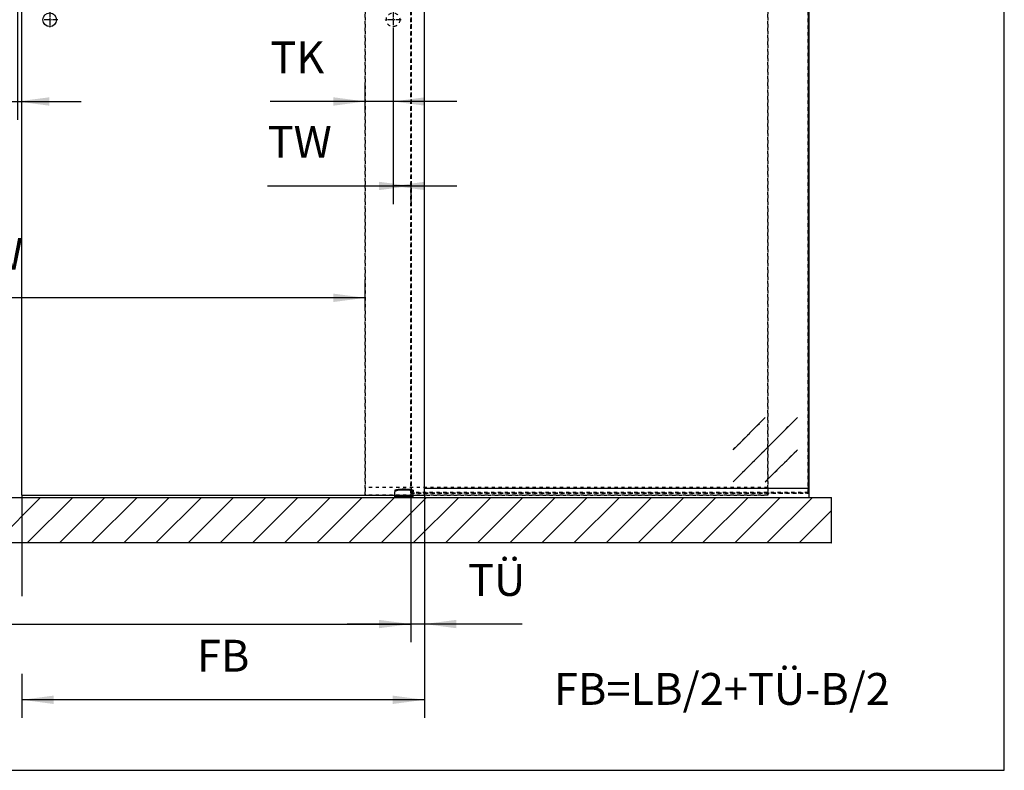
# Model space of a CAD drawing. Units: inches. Extents: x 0 to 584, y -1 to 409.
# Drawn here: x 272 to 380, y 219 to 302 of the extents above; entities that cross this region are included whole.
import ezdxf

# ---------------------------------------------------------------- set-up
doc = ezdxf.new("R2010")
doc.units = ezdxf.units.IN
doc.linetypes.add('DASHED', pattern=[15, 7, -8])
doc.linetypes.add('DOT_CENTER', pattern=[14, 12, -1, 0, -1])
doc.layers.add('1', color=7, linetype='Continuous')
doc.styles.add('CONVERTER_11', font='txt.shx', dxfattribs={"width": 0.9})
doc.dimstyles.new('ME10_DIM_38', dxfattribs={"dimtxt": 70, "dimasz": 70, "dimexe": 40, "dimexo": 0, "dimgap": 40, "dimtad": 1, "dimdsep": 46, "dimtxsty": 'CONVERTER_11', "dimsah": 1, "dimcen": 0.09, "dimclrd": 3, "dimclre": 3, "dimclrt": 4, "dimadec": 0, "dimazin": 0, "dimtfac": 1, "dimtdec": 4, "dimtix": 1, "dimtmove": 0, "dimatfit": 3, "dimfxl": 0, "dimtolj": 1, "dimtzin": 0, "dimarcsym": 0})
doc.dimstyles.new('ME10_DIM_39', dxfattribs={"dimtxt": 70, "dimasz": 70, "dimexe": 40, "dimexo": 0, "dimgap": 40, "dimtad": 1, "dimdsep": 46, "dimtxsty": 'CONVERTER_11', "dimsah": 1, "dimcen": 0.09, "dimclrd": 3, "dimclre": 3, "dimclrt": 4, "dimadec": 0, "dimazin": 0, "dimtfac": 1, "dimtdec": 4, "dimtix": 1, "dimtmove": 0, "dimatfit": 3, "dimfxl": 0, "dimtolj": 1, "dimtzin": 0, "dimarcsym": 0})
doc.dimstyles.new('ME10_DIM_41', dxfattribs={"dimtxt": 70, "dimasz": 70, "dimexe": 40, "dimexo": 0, "dimgap": 40, "dimtad": 1, "dimdsep": 46, "dimtxsty": 'CONVERTER_11', "dimsah": 1, "dimcen": 0.09, "dimclrd": 3, "dimclre": 3, "dimclrt": 4, "dimadec": 0, "dimazin": 0, "dimtfac": 1, "dimtdec": 4, "dimtix": 1, "dimtmove": 0, "dimatfit": 3, "dimfxl": 0, "dimtolj": 1, "dimtzin": 0, "dimarcsym": 0})
doc.dimstyles.new('ME10_DIM_42', dxfattribs={"dimtxt": 70, "dimasz": 70, "dimexe": 40, "dimexo": 0, "dimgap": 40, "dimtad": 1, "dimdsep": 46, "dimtxsty": 'CONVERTER_11', "dimsah": 1, "dimcen": 0.09, "dimclrd": 3, "dimclre": 3, "dimclrt": 4, "dimadec": 0, "dimazin": 0, "dimtfac": 1, "dimtdec": 4, "dimtix": 1, "dimtmove": 0, "dimatfit": 3, "dimfxl": 0, "dimtolj": 1, "dimtzin": 0, "dimarcsym": 0})
doc.dimstyles.new('ME10_DIM_44', dxfattribs={"dimtxt": 70, "dimasz": 70, "dimexe": 40, "dimexo": 0, "dimgap": 40, "dimtad": 1, "dimdsep": 46, "dimtxsty": 'CONVERTER_11', "dimsah": 1, "dimcen": 0.09, "dimclrd": 3, "dimclre": 3, "dimclrt": 4, "dimadec": 0, "dimazin": 0, "dimtfac": 1, "dimtdec": 4, "dimtix": 1, "dimtmove": 0, "dimatfit": 3, "dimfxl": 0, "dimtolj": 1, "dimtzin": 0, "dimarcsym": 0})
doc.dimstyles.new('ME10_DIM_45', dxfattribs={"dimtxt": 70, "dimasz": 70, "dimexe": 40, "dimexo": 0, "dimgap": 40, "dimtad": 1, "dimdsep": 46, "dimtxsty": 'CONVERTER_11', "dimsah": 1, "dimcen": 0.09, "dimclrd": 3, "dimclre": 3, "dimclrt": 4, "dimadec": 0, "dimazin": 0, "dimtfac": 1, "dimtdec": 4, "dimtix": 1, "dimtmove": 0, "dimatfit": 3, "dimfxl": 0, "dimtolj": 1, "dimtzin": 0, "dimarcsym": 0})
doc.dimstyles.new('ME10_DIM_47', dxfattribs={"dimtxt": 70, "dimasz": 70, "dimexe": 40, "dimexo": 0, "dimgap": 40, "dimtad": 1, "dimdsep": 46, "dimtxsty": 'CONVERTER_11', "dimsah": 1, "dimcen": 0.09, "dimclrd": 3, "dimclre": 3, "dimclrt": 4, "dimadec": 0, "dimazin": 0, "dimtfac": 1, "dimtdec": 4, "dimtix": 1, "dimtmove": 0, "dimatfit": 3, "dimfxl": 0, "dimtolj": 1, "dimtzin": 0, "dimarcsym": 0})

# ---------------------------------------------------------------- blocks, each defined once
blk = doc.blocks.new('10302-2-P100-24_1__147', base_point=(6262.7, 4988.8))
at = {"color": 3, "linetype": 'DASHED'}
for p, q in [((6264.6, 5005), (6262.7, 5004.6)), ((6262.7, 5004.6), (6262.7, 5004.5)), ((6262.7, 5004.5), (6262.7, 5001.3)), ((6262.7, 5004.5), (6262.7, 5001.3)), ((6263.5, 5002.7), (6262.7, 5002.4)), ((6262.7, 5002.4), (6262.7, 5001.3)), ((6262.7, 5002.4), (6262.7, 5001.3)), ((6262.7, 4988.8), (6262.7, 5001.3)), ((6262.7, 4990.5), (6262.7, 5001.3)), ((6262.7, 4988.8), (6262.7, 5001.3)), ((6262.7, 4993.8), (6262.7, 5001.3)), ((6264.6, 5003), (6263.5, 5002.7)), ((6266.6, 5005.4), (6264.6, 5005)), ((6266.5, 5003.5), (6264.6, 5003)), ((6267.5, 5003.7), (6266.5, 5003.5)), ((6269.6, 5005.9), (6266.6, 5005.4)), ((6268.8, 5003.9), (6267.5, 5003.7)), ((6269.5, 5004.1), (6268.8, 5003.9)), ((6272.5, 5004.5), (6269.5, 5004.1)), ((6272.4, 5006.3), (6269.6, 5005.9)), ((6272.6, 5006.3), (6272.4, 5006.3)), ((6275.6, 5004.8), (6272.5, 5004.5)), ((6272.5, 5004.5), (6272.5, 5004.5)), ((6275.6, 5006.5), (6272.6, 5006.3)), ((6278.6, 5006.7), (6275.6, 5006.5)), ((6277.6, 5004.9), (6275.6, 5004.8)), ((6278.6, 5005), (6277.6, 5004.9)), ((6280.7, 5006.8), (6278.6, 5006.7)), ((6280.6, 5005), (6278.6, 5005)), ((6282.7, 5005), (6280.6, 5005)), ((6282.7, 5006.8), (6280.7, 5006.8)), ((6284.7, 5006.8), (6282.7, 5006.8)), ((6284.7, 5005), (6282.7, 5005)), ((6286.7, 5006.7), (6284.7, 5006.8)), ((6286.7, 5005), (6284.7, 5005)), ((6289.7, 5006.5), (6286.7, 5006.7)), ((6287.7, 5004.9), (6286.7, 5005)), ((6289.7, 5004.8), (6287.7, 5004.9)), ((6292.7, 5006.3), (6289.7, 5006.5)), ((6292.8, 5004.5), (6289.7, 5004.8)), ((6292.9, 5006.3), (6292.7, 5006.3)), ((6292.8, 5004.5), (6292.8, 5004.5)), ((6295.8, 5004.1), (6292.8, 5004.5)), ((6295.7, 5005.9), (6292.9, 5006.3)), ((6298.7, 5005.4), (6295.7, 5005.9)), ((6296.5, 5003.9), (6295.8, 5004.1)), ((6297.9, 5003.7), (6296.5, 5003.9)), ((6298.8, 5003.5), (6297.9, 5003.7)), ((6300.7, 5005), (6298.7, 5005.4)), ((6300.7, 5003), (6298.8, 5003.5)), ((6302.6, 5004.6), (6300.7, 5005)), ((6301.8, 5002.7), (6300.7, 5003)), ((6302.7, 5002.4), (6301.8, 5002.7)), ((6302.7, 5004.5), (6302.6, 5004.6)), ((6302.7, 5004.5), (6302.7, 5001.3)), ((6302.7, 5004.5), (6302.7, 5001.3)), ((6302.7, 5002.4), (6302.7, 5001.3)), ((6302.7, 5002.4), (6302.7, 5001.3)), ((6302.7, 4990.5), (6302.7, 5001.3)), ((6302.7, 4988.8), (6302.7, 5001.3)), ((6302.7, 4988.8), (6302.7, 5001.3)), ((6302.7, 4993.8), (6302.7, 5001.3)), ((6262.7, 4990.5), (6302.7, 4990.5)), ((6262.7, 4988.8), (6262.7, 4990.5)), ((6302.7, 4990.5), (6262.7, 4990.5)), ((6302.7, 4990.5), (6262.7, 4990.5)), ((6302.7, 4988.8), (6262.7, 4988.8)), ((6302.7, 4988.8), (6262.7, 4988.8)), ((6302.7, 4988.8), (6262.7, 4988.8)), ((6302.7, 4988.8), (6262.7, 4988.8)), ((6264.9, 4990.5), (6268.3, 4990.5)), ((6272.5, 4990.5), (6264.9, 4990.5)), ((6264.9, 4990.5), (6268.3, 4990.5)), ((6272.5, 4990.5), (6264.9, 4990.5)), ((6264.9, 4990.5), (6266.4, 4989)), ((6266.4, 4989), (6264.9, 4990.5)), ((6266.4, 4989), (6266.4, 4988.8)), ((6266.4, 4989), (6266.4, 4988.8)), ((6266.4, 4989), (6268, 4989)), ((6271, 4989), (6266.4, 4989)), ((6266.4, 4989), (6268.5, 4989)), ((6271, 4989), (6266.4, 4989)), ((6266.4, 4988.8), (6268.5, 4988.8)), ((6271, 4988.8), (6266.4, 4988.8)), ((6266.4, 4988.8), (6268.5, 4988.8)), ((6271, 4988.8), (6266.4, 4988.8)), ((6268, 4989), (6271, 4989)), ((6268.3, 4990.5), (6272.5, 4990.5)), ((6268.3, 4990.5), (6272.5, 4990.5)), ((6268.5, 4989), (6271, 4989)), ((6268.5, 4988.8), (6271, 4988.8)), ((6268.5, 4988.8), (6271, 4988.8)), ((6271, 4989), (6272.5, 4990.5)), ((6271, 4989), (6272.5, 4990.5)), ((6271, 4988.8), (6271, 4989)), ((6271, 4989), (6271, 4988.8)), ((6292.9, 4990.5), (6296.3, 4990.5)), ((6300.5, 4990.5), (6292.9, 4990.5)), ((6292.9, 4990.5), (6296.3, 4990.5)), ((6300.5, 4990.5), (6292.9, 4990.5)), ((6292.9, 4990.5), (6294.4, 4989)), ((6294.4, 4989), (6292.9, 4990.5)), ((6294.4, 4989), (6294.4, 4988.8)), ((6294.4, 4989), (6294.4, 4988.8)), ((6294.4, 4989), (6296, 4989)), ((6299, 4989), (6294.4, 4989)), ((6294.4, 4989), (6296.5, 4989)), ((6299, 4989), (6294.4, 4989)), ((6294.4, 4988.8), (6296.5, 4988.8)), ((6299, 4988.8), (6294.4, 4988.8)), ((6294.4, 4988.8), (6296.5, 4988.8)), ((6299, 4988.8), (6294.4, 4988.8)), ((6296, 4989), (6299, 4989)), ((6296.3, 4990.5), (6300.5, 4990.5)), ((6296.3, 4990.5), (6300.5, 4990.5)), ((6296.5, 4989), (6299, 4989)), ((6296.5, 4988.8), (6299, 4988.8)), ((6296.5, 4988.8), (6299, 4988.8)), ((6299, 4989), (6300.5, 4990.5)), ((6299, 4989), (6300.5, 4990.5)), ((6299, 4988.8), (6299, 4989)), ((6299, 4989), (6299, 4988.8)), ((6302.7, 4988.8), (6302.7, 4990.5))]:
    blk.add_line(p, q, dxfattribs=at)
at = {"color": 1, "linetype": 'Continuous'}
for p, q in [((6262.7, 4990.5), (6262.7, 4993.8)), ((6262.7, 4988.8), (6262.7, 4990.5)), ((6262.7, 4990.5), (6302.7, 4990.5)), ((6302.7, 4990.5), (6302.7, 4993.8)), ((6302.7, 4988.8), (6302.7, 4990.5))]:
    blk.add_line(p, q, dxfattribs=at)
blk = doc.blocks.new('10900-EP-01_94_Dichtung-Glasbefestigung-schmal-1-Fluegel_1__149', base_point=(7171.7, 5008.8))
at = {"color": 1, "linetype": 'Continuous'}
for p, q in [((7171.7, 5011.7), (7172.7, 5011.7)), ((7172.7, 5011.6), (7172.7, 5011.7)), ((7172.7, 5011.6), (7172.7, 5010.3)), ((7172.7, 5009.1), (7172.7, 5010.3)), ((7172.7, 5009.1), (7172.7, 5008.8))]:
    blk.add_line(p, q, dxfattribs=at)
blk = doc.blocks.new('10900-EP-01_29_U-Profil-Glasbefestigung-lang_1__151', base_point=(6327.7, 4988.8))
at = {"color": 1, "linetype": 'Continuous'}
for p, q in [((6327.7, 5008.8), (7172.7, 5008.8)), ((7172.7, 5008.8), (7172.7, 5008.5)), ((7172.7, 5008.5), (7172.7, 4989.1)), ((7172.7, 4989.1), (7172.7, 4988.8))]:
    blk.add_line(p, q, dxfattribs=at)
blk = doc.blocks.new('10900-EP-01_52_Glas-Glasbefestigung-breit_1__155', base_point=(6297.7, 4997.8))
at = {"color": 3, "linetype": 'DASHED'}
for p, q in [((6298.2, 7183.3), (6297.7, 7182.8)), ((6298.2, 7183.3), (6297.7, 7182.8)), ((6297.7, 7182.8), (6298.2, 7183.3)), ((6297.7, 7182.8), (6297.7, 4998.8)), ((6297.7, 4998.8), (6297.7, 7182.8)), ((6297.7, 4998.8), (6297.7, 7182.8)), ((6298.2, 7183.3), (6298.7, 7183.8)), ((6298.2, 7183.3), (6298.7, 7183.8)), ((6298.2, 7183.3), (6298.7, 7183.8)), ((6298.2, 7183.3), (6298.7, 7182.8)), ((6298.2, 7183.3), (6298.7, 7182.8)), ((6298.7, 7182.8), (6298.2, 7183.3)), ((7171.7, 7183.8), (6298.7, 7183.8)), ((7171.7, 7183.8), (6298.7, 7183.8)), ((6298.7, 7183.8), (7171.7, 7183.8)), ((7171.7, 7182.8), (6298.7, 7182.8)), ((6298.7, 4998.8), (6298.7, 7182.8)), ((7171.7, 7182.8), (6298.7, 7182.8)), ((6298.7, 7182.8), (6298.7, 4998.8)), ((6298.7, 7182.8), (7171.7, 7182.8)), ((6298.7, 4998.8), (6298.7, 7182.8)), ((7171.2, 7182.3), (6299.2, 7182.3)), ((7171.2, 7182.3), (6299.2, 7182.3)), ((6299.2, 4999.3), (6299.2, 7182.3)), ((6299.2, 4999.3), (6299.2, 7182.3)), ((7171.2, 4999.3), (7171.2, 7182.3)), ((7171.2, 4999.3), (7171.2, 7182.3)), ((7171.7, 7183.8), (7172.2, 7183.3)), ((7171.7, 7183.8), (7172.2, 7183.3)), ((7172.2, 7183.3), (7171.7, 7183.8)), ((7172.2, 7183.3), (7171.7, 7182.8)), ((7172.2, 7183.3), (7171.7, 7182.8)), ((7171.7, 7182.8), (7172.2, 7183.3)), ((7171.7, 4998.8), (7171.7, 7182.8)), ((7171.7, 4998.8), (7171.7, 7182.8)), ((7171.7, 7182.8), (7171.7, 4998.8)), ((7172.7, 7182.8), (7172.2, 7183.3)), ((7172.7, 7182.8), (7172.2, 7183.3)), ((7172.2, 7183.3), (7172.7, 7182.8)), ((7172.7, 4998.8), (7172.7, 7182.8)), ((7172.7, 4998.8), (7172.7, 7182.8)), ((7172.7, 7182.8), (7172.7, 4998.8)), ((6322.7, 7008.2), (6464.1, 7149.6)), ((6322.7, 7078.9), (6393.4, 7149.6)), ((6297.7, 7058.8), (6297.7, 7056.8)), ((6298.7, 7058.8), (6298.7, 7056.8)), ((6373.3, 7058.8), (6371.3, 7056.8)), ((6393.4, 7008.2), (6464.1, 7078.9)), ((6444, 7058.8), (6442, 7056.8)), ((6297.7, 7056.8), (6297.7, 7055.3)), ((6297.7, 7055.3), (6297.7, 7054.8)), ((6297.7, 7054.8), (6297.7, 7052.8)), ((6297.7, 7052.8), (6297.7, 7051.3)), ((6297.7, 7051.3), (6297.7, 7050.8)), ((6297.7, 7050.8), (6297.7, 7023.8)), ((6298.7, 7056.8), (6298.7, 7055.3)), ((6298.7, 7055.3), (6298.7, 7054.8)), ((6298.7, 7054.8), (6298.7, 7052.8)), ((6298.7, 7052.8), (6298.7, 7051.3)), ((6298.7, 7051.3), (6298.7, 7050.8)), ((6298.7, 7050.8), (6298.7, 7023.8)), ((6365.3, 7050.8), (6329.4, 7014.9)), ((6365.8, 7051.3), (6365.3, 7050.8)), ((6367.3, 7052.8), (6365.8, 7051.3)), ((6369.3, 7054.8), (6367.3, 7052.8)), ((6369.8, 7055.3), (6369.3, 7054.8)), ((6371.3, 7056.8), (6369.8, 7055.3)), ((6433.7, 7048.5), (6416.7, 7031.4)), ((6434.2, 7049), (6433.7, 7048.5)), ((6436, 7050.8), (6434.2, 7049)), ((6436.2, 7051), (6436, 7050.8)), ((6436.5, 7051.3), (6436.2, 7051)), ((6437, 7051.8), (6436.5, 7051.3)), ((6438, 7052.8), (6437, 7051.8)), ((6439.9, 7054.7), (6438, 7052.8)), ((6440, 7054.8), (6439.9, 7054.7)), ((6440.3, 7055.1), (6440, 7054.8)), ((6440.5, 7055.3), (6440.3, 7055.1)), ((6440.3, 7055.1), (6440.3, 7055.1)), ((6442, 7056.8), (6440.5, 7055.3)), ((6297.7, 7023.8), (6297.7, 7019.8)), ((6297.7, 7019.8), (6297.7, 7018.8)), ((6297.7, 7018.8), (6297.7, 7017.3)), ((6297.7, 7017.3), (6297.7, 7015.8)), ((6297.7, 7015.8), (6297.7, 7014.9)), ((6297.7, 7014.9), (6297.7, 7014.3)), ((6298.7, 7023.8), (6298.7, 7019.8)), ((6298.7, 7019.8), (6298.7, 7015.8)), ((6298.7, 7015.8), (6298.7, 7014.9)), ((6298.7, 7014.9), (6298.7, 7012.8)), ((6329.4, 7014.9), (6327.7, 7013.2)), ((6400.1, 7014.9), (6398, 7012.8)), ((6416.7, 7031.4), (6400.1, 7014.9)), ((6297.7, 7014.3), (6297.7, 7012.8)), ((6297.7, 7012.8), (6297.7, 7010.3)), ((6297.7, 7010.3), (6297.7, 7008.8)), ((6297.7, 7008.8), (6297.7, 7003.8)), ((6297.7, 7003.8), (6297.7, 5011.7)), ((6298.7, 7012.8), (6298.7, 7010.3)), ((6298.7, 7010.3), (6298.7, 7008.8)), ((6298.7, 7008.8), (6298.7, 7003.8)), ((6298.7, 7003.8), (6298.7, 5011.7)), ((6323.3, 7008.8), (6322.7, 7008.2)), ((6324.8, 7010.3), (6323.3, 7008.8)), ((6327.3, 7012.8), (6324.8, 7010.3)), ((6327.7, 7013.2), (6327.3, 7012.8)), ((6395.5, 7010.3), (6394, 7008.8)), ((6398, 7012.8), (6395.5, 7010.3)), ((7006.2, 5022.8), (7147.7, 5164.2)), ((7006.2, 5093.5), (7076.9, 5164.2)), ((7076.9, 5022.8), (7147.7, 5093.5)), ((6297.7, 5011.7), (6297.7, 5008.8)), ((6297.7, 5008.8), (6297.7, 5005.6)), ((6297.7, 5005.6), (6297.7, 5004.5)), ((6297.7, 5004.5), (6297.7, 4999.8)), ((6298.7, 5011.7), (6298.7, 5008.8)), ((6298.7, 5008.8), (6298.7, 5005.4)), ((6298.7, 5005.4), (6298.7, 4999.8)), ((7171.7, 5011.7), (7171.7, 5008.8)), ((7171.7, 5008.8), (7171.7, 4999.8)), ((7172.7, 5011.7), (7172.7, 5008.8)), ((7172.7, 5008.8), (7172.7, 5004.5)), ((7172.7, 5004.5), (7172.7, 4999.8)), ((6297.7, 4999.8), (6297.7, 4998.8)), ((6297.7, 4998.8), (6298.2, 4998.3)), ((6297.7, 4998.8), (6298.2, 4998.3)), ((6298.2, 4998.3), (6297.7, 4998.8)), ((6298.2, 4998.3), (6297.7, 4998.8)), ((6298.7, 4998.8), (6298.2, 4998.3)), ((6298.7, 4998.8), (6298.2, 4998.3)), ((6298.2, 4998.3), (6298.7, 4998.8)), ((6298.2, 4998.3), (6298.7, 4998.8)), ((6298.2, 4998.3), (6298.7, 4997.8)), ((6298.2, 4998.3), (6298.7, 4997.8)), ((6298.7, 4997.8), (6298.2, 4998.3)), ((6298.7, 4997.8), (6298.2, 4998.3)), ((6298.7, 4999.8), (6298.7, 4998.8)), ((6298.7, 4998.8), (7171.7, 4998.8)), ((6298.7, 4998.8), (7171.7, 4998.8)), ((7171.7, 4998.8), (6298.7, 4998.8)), ((7171.7, 4998.8), (6298.7, 4998.8)), ((6298.7, 4997.8), (7171.7, 4997.8)), ((6298.7, 4997.8), (7171.7, 4997.8)), ((7171.7, 4997.8), (6298.7, 4997.8)), ((7171.7, 4997.8), (6298.7, 4997.8)), ((7171.2, 4999.3), (6299.2, 4999.3)), ((7171.2, 4999.3), (6299.2, 4999.3)), ((7171.7, 4999.8), (7171.7, 4998.8)), ((7172.2, 4998.3), (7171.7, 4998.8)), ((7172.2, 4998.3), (7171.7, 4998.8)), ((7171.7, 4998.8), (7172.2, 4998.3)), ((7171.7, 4998.8), (7172.2, 4998.3)), ((7171.7, 4997.8), (7172.2, 4998.3)), ((7171.7, 4997.8), (7172.2, 4998.3)), ((7172.2, 4998.3), (7171.7, 4997.8)), ((7172.2, 4998.3), (7171.7, 4997.8)), ((7172.7, 4998.8), (7172.2, 4998.3)), ((7172.7, 4998.8), (7172.2, 4998.3)), ((7172.7, 4998.8), (7172.2, 4998.3)), ((7172.7, 4998.8), (7172.2, 4998.3)), ((7172.7, 4999.8), (7172.7, 4998.8))]:
    blk.add_line(p, q, dxfattribs=at)
at = {"color": 1, "linetype": 'Continuous'}
for p, q in [((6297.7, 7182.8), (6298.2, 7183.3)), ((6297.7, 7182.8), (6297.7, 7058.8)), ((6298.7, 7183.8), (6298.2, 7183.3)), ((6298.7, 7182.8), (6298.2, 7183.3)), ((7171.7, 7183.8), (6298.7, 7183.8)), ((7171.7, 7182.8), (6298.7, 7182.8)), ((6298.7, 7182.8), (6298.7, 7058.8)), ((7171.7, 7183.8), (7172.2, 7183.3)), ((7171.7, 7182.8), (7172.2, 7183.3)), ((7171.7, 7182.8), (7171.7, 5011.7)), ((7172.2, 7183.3), (7172.7, 7182.8)), ((7172.7, 7182.8), (7172.7, 5011.7))]:
    blk.add_line(p, q, dxfattribs=at)
at = {"color": 124, "linetype": 'Continuous'}
for p, q in [((6393.4, 7149.6), (6322.7, 7078.9)), ((6464.1, 7149.6), (6373.3, 7058.8)), ((6464.1, 7078.9), (6444, 7058.8)), ((6394, 7008.8), (6393.4, 7008.2)), ((7147.7, 5164.2), (7006.2, 5022.8)), ((7076.9, 5164.2), (7006.2, 5093.5)), ((7147.7, 5093.5), (7076.9, 5022.8))]:
    blk.add_line(p, q, dxfattribs=at)
blk = doc.blocks.new('10900-EP-01_47_Fluegel-Holz-Griffmuschel_3__157', base_point=(6197.7, 4993.8))
at = {"color": 3, "linetype": 'DASHED'}
for p, q in [((6197.7, 7003.8), (7082.7, 7003.8)), ((6197.7, 7003.8), (6197.7, 4993.8)), ((6197.7, 4993.8), (6197.7, 7003.8)), ((6197.7, 7003.8), (7082.7, 7003.8)), ((7082.7, 7003.8), (7082.7, 4993.8)), ((7082.7, 4993.8), (7082.7, 7003.8)), ((6197.7, 5010.8), (6197.7, 4993.8)), ((7082.7, 5010.8), (6197.7, 5010.8)), ((7082.7, 5010.8), (6197.7, 5010.8)), ((6197.7, 4993.8), (6197.7, 5010.8)), ((7082.7, 5010.8), (7082.7, 4993.8)), ((7082.7, 4993.8), (7082.7, 5010.8)), ((6197.7, 4993.8), (7082.7, 4993.8)), ((7082.7, 4993.8), (6197.7, 4993.8)), ((6197.7, 4993.8), (7082.7, 4993.8)), ((6197.7, 4993.8), (7082.7, 4993.8))]:
    blk.add_line(p, q, dxfattribs=at)
blk.add_circle((6258.7, 6038.8), 15, dxfattribs=at)
blk.add_circle((6258.7, 6038.8), 15, dxfattribs=at)
at = {"layer": '1', "color": 3, "linetype": 'DOT_CENTER'}
for p, q in [((6258.7, 6056.8), (6258.7, 6020.8)), ((6276.7, 6038.8), (6240.7, 6038.8))]:
    blk.add_line(p, q, dxfattribs=at)
blk = doc.blocks.new('10900-EP-01_47_Fluegel-Holz-Griffmuschel_2__158', base_point=(5442.7, 4993.8))
at = {"color": 1, "linetype": 'Continuous'}
for p, q in [((5442.7, 4993.8), (5442.7, 7003.8)), ((5442.7, 7003.8), (6327.7, 7003.8)), ((6327.7, 4993.8), (6327.7, 7003.8)), ((5442.7, 4993.8), (6327.7, 4993.8))]:
    blk.add_line(p, q, dxfattribs=at)
blk.add_circle((5503.7, 6038.8), 15, dxfattribs=at)
at = {"layer": '1', "color": 3, "linetype": 'DOT_CENTER'}
for p, q in [((5503.7, 6056.8), (5503.7, 6020.8)), ((5521.7, 6038.8), (5485.7, 6038.8))]:
    blk.add_line(p, q, dxfattribs=at)
blk = doc.blocks.new('10900-EP-01_17_Boden-Decke-2-Fluegel__162', base_point=(3652.7, 4888.8))
at = {"layer": '1', "linetype": 'Continuous'}
h = blk.add_hatch(dxfattribs=at)
h.set_pattern_fill('_USER', color=3, scale=50, angle=45, pattern_type=0)
h.set_pattern_definition([(45, (0, 0), (-35.35534, 35.35534), [])])
h.paths.add_polyline_path([(7222.7, 4888.8), (3652.7, 4888.8), (3652.7, 4988.8), (7222.7, 4988.8)])
at = {"color": 1, "linetype": 'Continuous'}
for p, q in [((3652.7, 4988.8), (7222.7, 4988.8)), ((7222.7, 4888.8), (7222.7, 4988.8)), ((7222.7, 4888.8), (3652.7, 4888.8))]:
    blk.add_line(p, q, dxfattribs=at)
blk = doc.blocks.new('10900-EP-01__163', base_point=(3652.7, 4888.8))
for name, p in [('10900-EP-01_52_Glas-Glasbefestigung-breit_1__155', (6297.7, 4997.8)), ('10900-EP-01_47_Fluegel-Holz-Griffmuschel_2__158', (5442.7, 4993.8)), ('10900-EP-01_47_Fluegel-Holz-Griffmuschel_3__157', (6197.7, 4993.8)), ('10302-2-P100-24_1__147', (6262.7, 4988.8)), ('10900-EP-01_29_U-Profil-Glasbefestigung-lang_1__151', (6327.7, 4988.8)), ('10900-EP-01_94_Dichtung-Glasbefestigung-schmal-1-Fluegel_1__149', (7171.7, 5008.8)), ('10900-EP-01_17_Boden-Decke-2-Fluegel__162', (3652.7, 4888.8))]:
    blk.add_blockref(name, p)
blk = doc.blocks.new('*D280')
at = {"layer": '1', "color": 3, "linetype": 'Continuous'}
for p, q in [((5442.7, 4993.8), (5442.7, 4772)), ((6327.7, 4993.8), (6327.7, 4503.9)), ((5442.7, 4600.6), (5442.7, 4503.9)), ((6327.7, 4543.9), (5442.7, 4543.9))]:
    blk.add_line(p, q, dxfattribs=at)
at = {"layer": '1', "color": 3}
for points in [[(5512.7, 4553.1), (5512.7, 4534.6), (5442.7, 4543.9)], [(6257.7, 4534.6), (6257.7, 4553.1), (6327.7, 4543.9)]]:
    blk.add_solid(points, dxfattribs=at)
at = {"layer": '1', "color": 4, "insert": (5827.4, 4583.9), "char_height": 70, "attachment_point": 7, "rotation": 0.0001, "line_spacing_factor": 0.60024, "style": 'CONVERTER_11'}
blk.add_mtext('FB', dxfattribs=at)
blk = doc.blocks.new('*D281')
at = {"layer": '1', "color": 3, "linetype": 'Continuous'}
for p, q in [((4577.7, 4998.8), (4577.7, 4670.4)), ((6297.7, 4998.8), (6297.7, 4670.4)), ((4577.7, 4710.4), (6297.7, 4710.4))]:
    blk.add_line(p, q, dxfattribs=at)
at = {"layer": '1', "color": 3}
for points in [[(4647.7, 4719.6), (4647.7, 4701.2), (4577.7, 4710.4)], [(6227.7, 4701.2), (6227.7, 4719.6), (6297.7, 4710.4)]]:
    blk.add_solid(points, dxfattribs=at)
at = {"layer": '1', "color": 4, "insert": (5023.4, 4750.4), "char_height": 70, "attachment_point": 7, "rotation": 0.0001, "line_spacing_factor": 0.60024, "style": 'CONVERTER_11'}
blk.add_mtext('LB', dxfattribs=at)
blk = doc.blocks.new('*D283')
at = {"layer": '1', "color": 3, "linetype": 'Continuous'}
for p, q in [((6297.7, 4998.8), (6297.7, 4670.4)), ((6327.7, 4993.8), (6327.7, 4670.4)), ((6297.7, 4710.4), (6157.7, 4710.4)), ((6327.7, 4710.4), (6297.7, 4710.4)), ((6542.3, 4710.4), (6327.7, 4710.4))]:
    blk.add_line(p, q, dxfattribs=at)
at = {"layer": '1', "color": 3}
for points in [[(6227.7, 4701.2), (6227.7, 4719.6), (6297.7, 4710.4)], [(6397.7, 4719.6), (6397.7, 4701.2), (6327.7, 4710.4)]]:
    blk.add_solid(points, dxfattribs=at)
at = {"layer": '1', "color": 4, "insert": (6423.3, 4750.4), "char_height": 70, "attachment_point": 7, "rotation": 0.0001, "line_spacing_factor": 0.60024, "style": 'CONVERTER_11'}
blk.add_mtext('TÜ', dxfattribs=at)
blk = doc.blocks.new('*D284')
at = {"layer": '1', "color": 3, "linetype": 'Continuous'}
for p, q in [((4677.7, 5400.9), (4677.7, 5467.5)), ((6197.7, 5401.5), (6197.7, 5467.5)), ((6197.7, 5427.5), (4677.7, 5427.5))]:
    blk.add_line(p, q, dxfattribs=at)
at = {"layer": '1', "color": 3}
for points in [[(4747.7, 5436.7), (4747.7, 5418.3), (4677.7, 5427.5)], [(6127.7, 5418.3), (6127.7, 5436.7), (6197.7, 5427.5)]]:
    blk.add_solid(points, dxfattribs=at)
at = {"layer": '1', "color": 4, "char_height": 70, "attachment_point": 7, "rotation": 0.0001, "line_spacing_factor": 0.60024, "style": 'CONVERTER_11'}
for s, insert in [('ÖW', (5101.1, 5572.5)), ('=LB-2*TK-2*TW', (4756.3, 5467.5))]:
    blk.add_mtext(s, dxfattribs=dict(at, insert=insert))
blk = doc.blocks.new('*D286')
at = {"layer": '1', "color": 3, "linetype": 'Continuous'}
for p, q in [((6258.7, 6020.8), (6258.7, 5633.4)), ((5982.8, 5673.4), (6297.7, 5673.4)), ((6297.7, 5673.4), (6258.7, 5673.4)), ((6258.7, 5673.4), (6398.7, 5673.4)), ((6297.7, 5680.9), (6297.7, 5633.4))]:
    blk.add_line(p, q, dxfattribs=at)
at = {"layer": '1', "color": 3}
for points in [[(6227.7, 5664.2), (6227.7, 5682.6), (6297.7, 5673.4)], [(6328.7, 5682.6), (6328.7, 5664.2), (6258.7, 5673.4)]]:
    blk.add_solid(points, dxfattribs=at)
at = {"layer": '1', "color": 4, "insert": (5982.8, 5713.4), "char_height": 70, "attachment_point": 7, "rotation": 0.0001, "line_spacing_factor": 0.60024, "style": 'CONVERTER_11'}
blk.add_mtext('TW', dxfattribs=at)
blk = doc.blocks.new('*D287')
at = {"layer": '1', "color": 3, "linetype": 'Continuous'}
for p, q in [((6258.7, 6020.8), (6258.7, 5819.1)), ((6197.7, 5836.1), (6197.7, 5899.1)), ((6197.7, 5859.1), (5988.5, 5859.1)), ((6258.7, 5859.1), (6197.7, 5859.1)), ((6398.7, 5859.1), (6258.7, 5859.1))]:
    blk.add_line(p, q, dxfattribs=at)
at = {"layer": '1', "color": 3}
for points in [[(6127.7, 5849.9), (6127.7, 5868.3), (6197.7, 5859.1)], [(6328.7, 5868.3), (6328.7, 5849.9), (6258.7, 5859.1)]]:
    blk.add_solid(points, dxfattribs=at)
at = {"layer": '1', "color": 4, "insert": (5988.5, 5899.1), "char_height": 70, "attachment_point": 7, "rotation": 0.0001, "line_spacing_factor": 0.60024, "style": 'CONVERTER_11'}
blk.add_mtext('TK', dxfattribs=at)
blk = doc.blocks.new('*D289')
at = {"layer": '1', "color": 3, "linetype": 'Continuous'}
for p, q in [((5432.7, 7003.8), (5432.7, 5819.1)), ((5371.7, 6020.8), (5371.7, 5819.1)), ((5172.3, 5859.1), (5371.7, 5859.1)), ((5371.7, 5859.1), (5432.7, 5859.1)), ((5432.7, 5859.1), (5572.7, 5859.1))]:
    blk.add_line(p, q, dxfattribs=at)
at = {"layer": '1', "color": 3}
for points in [[(5301.7, 5849.9), (5301.7, 5868.3), (5371.7, 5859.1)], [(5502.7, 5868.3), (5502.7, 5849.9), (5432.7, 5859.1)]]:
    blk.add_solid(points, dxfattribs=at)
at = {"layer": '1', "color": 4, "insert": (5172.3, 5899.1), "char_height": 70, "attachment_point": 7, "rotation": 0.0001, "line_spacing_factor": 0.60024, "style": 'CONVERTER_11'}
blk.add_mtext('TK', dxfattribs=at)
blk = doc.blocks.new('a2kl__241', base_point=(174, 0))
at = {"layer": '1', "color": 7, "linetype": 'Continuous'}
for p, q in [((380.13, 219.44), (380.13, 379.44)), ((170.13, 219.44), (380.13, 219.44))]:
    blk.add_line(p, q, dxfattribs=at)
blk = doc.blocks.new('rahmen__242')
at = {"layer": '1'}
blk.add_blockref('a2kl__241', (174, 0), dxfattribs=at)
blk = doc.blocks.new('014-02_Glasbefestigung-2-Holzfluegel', base_point=(5437.659, 6036.291))
blk.add_blockref('10900-EP-01__163', (3652.659, 4888.791))
at = {"layer": '1', "color": 4, "insert": (6612.328, 4510.912), "char_height": 70, "attachment_point": 7, "line_spacing_factor": 1.020408, "style": 'CONVERTER_11'}
blk.add_mtext('FB=LB/2+TÜ-B/2', dxfattribs=at)
at = {"layer": '1'}
for base, p1, p2, text, dimstyle, picture, middle in [((5371.659, 5859.083), (5432.659, 7003.791), (5371.659, 6020.791), 'TK', 'ME10_DIM_47', '*D289', (5231.763, 5934.083)), ((6297.659, 5673.399), (6258.659, 6020.791), (6297.659, 7003.791), 'TW', 'ME10_DIM_44', '*D286', (6049.301, 5748.399)), ((6258.659, 5859.083), (6197.659, 4993.791), (6258.659, 6020.791), 'TK', 'ME10_DIM_45', '*D287', (6047.985, 5934.083)), ((6197.659, 5427.501), (4677.659, 4993.791), (6197.659, 4993.791), 'ÖW\\S^  =LB-2*TK-2*TW;', 'ME10_DIM_42', '*D284', (5167.556, 5561.126)), ((4577.659, 4710.411), (6297.659, 4998.791), (4577.659, 4998.791), 'LB', 'ME10_DIM_39', '*D281', (5077.659, 4785.411)), ((6327.659, 4543.856), (5442.659, 4993.791), (6327.659, 4993.791), 'FB', 'ME10_DIM_38', '*D280', (5885.159, 4618.856)), ((6327.659, 4710.411), (6297.659, 4998.791), (6327.659, 4993.791), 'TÜ', 'ME10_DIM_41', '*D283', (6482.773, 4791.536))]:
    dim = blk.add_linear_dim(base=base, p1=p1, p2=p2, text=text, dimstyle=dimstyle, dxfattribs=at)
    dim.commit()
    dim.dimension.update_dxf_attribs({"geometry": picture, "text_midpoint": middle, "text_rotation": 0.000139})

msp = doc.modelspace()

# ---------------------------------------------------------------- block references
msp.add_blockref('rahmen__242', (0, 0))
at = {"xscale": 0.05, "yscale": 0.05, "zscale": 0.05}
msp.add_blockref('014-02_Glasbefestigung-2-Holzfluegel', (271.88, 301.81), dxfattribs=at)

doc.saveas('drawing.dxf')
